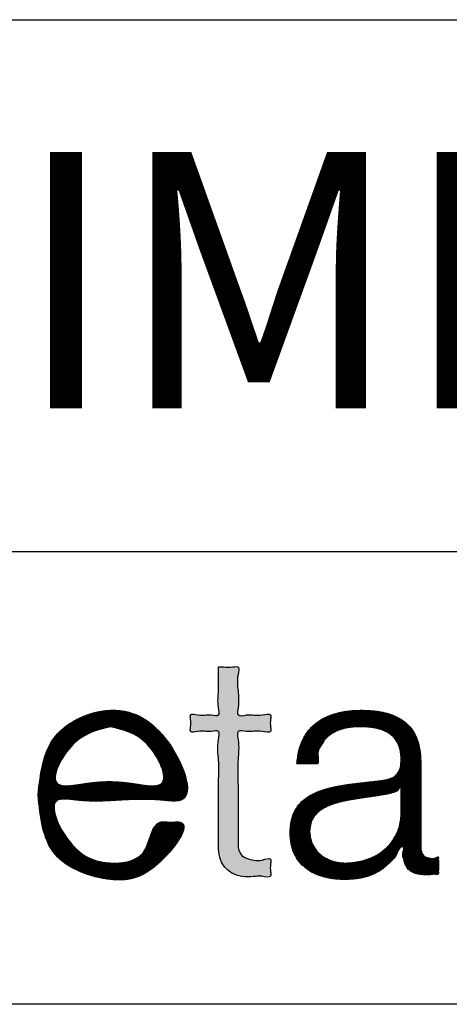
# Model space of a CAD drawing. Units: millimetres. Extents: x 180 to 476, y -570 to -370.
# Drawn here: x 435 to 446, y -395 to -370 of the extents above; entities that cross this region are included whole.
import ezdxf

# ---------------------------------------------------------------- set-up
doc = ezdxf.new("R2010")
doc.units = ezdxf.units.MM
doc.layers.add('1', color=7, linetype='Continuous')
doc.layers.add('Laag_1', color=7, linetype='Continuous')
doc.styles.add('CONVERTER_14', font='simplex.shx', dxfattribs={"width": 0.95})
pattern_1 = [(45, (0, 0), (-0.003535533906, 0.003535533906), [])]

# ---------------------------------------------------------------- blocks, each defined once
blk = doc.blocks.new('metalfire_a4h_tf_ULTIME_D__2', base_point=(186.999, -586.719))
at = {"layer": '1', "linetype": 'Continuous'}
h = blk.add_hatch(dxfattribs=at)
h.set_pattern_fill('_USER', color=2, scale=0.005, angle=45, pattern_type=0)
h.set_pattern_definition(pattern_1)
edge = h.paths.add_edge_path()
edge.add_spline(control_points=[(435.099, -389.855), (435.153, -390.416), (435.26, -391.527), (436.897, -392.115), (438.048, -391.932), (439.1, -390.472), (438.447, -390.561), (437.966, -390.477), (437.942, -391.512), (436.783, -391.662), (435.892, -391.301), (435.242, -389.857), (436.337, -390.044), (437.148, -389.984), (437.99, -389.947), (439.221, -390.117), (438.392, -388.11), (436.989, -387.48), (435.282, -388.231), (435.16, -389.316), (435.099, -389.855)], knot_values=[0, 0, 0, 0, 1.566981, 3.104855, 4.355368, 5.57282, 5.82035, 6.06788, 6.930888, 7.82649, 8.97555, 10.089497, 10.577032, 11.649609, 12.722185, 13.20972, 14.824604, 16.389346, 17.941009, 19.476288, 19.476288, 19.476288, 19.476288], degree=3, periodic=0)
edge = h.paths.add_edge_path(flags=16)
edge.add_spline(control_points=[(436.93, -388.126), (437.254, -388.2), (437.912, -388.348), (438.571, -389.765), (437.232, -389.5), (436.584, -389.502), (435.232, -389.762), (435.951, -388.353), (436.607, -388.201), (436.93, -388.126)], knot_values=[0, 0, 0, 0, 1.033099, 2.097467, 2.777975, 4.041777, 4.722285, 5.797108, 6.839123, 6.839123, 6.839123, 6.839123], degree=3, periodic=0)
h = blk.add_hatch(dxfattribs=at)
h.set_pattern_fill('_USER', color=2, scale=0.005, angle=45, pattern_type=0)
h.set_pattern_definition(pattern_1)
edge = h.paths.add_edge_path()
edge.add_spline(control_points=[(441.66, -389.069), (441.669, -389.069), (441.702, -389.069), (441.767, -389.069), (441.858, -389.069), (441.957, -389.069), (442.049, -389.07), (442.112, -389.068), (442.239, -389.076), (442.147, -388.785), (442.267, -388.602), (442.387, -388.413), (442.558, -388.281), (442.76, -388.189), (442.991, -388.136), (443.236, -388.122), (443.478, -388.132), (443.703, -388.167), (443.904, -388.235), (444.075, -388.343), (444.207, -388.502), (444.287, -388.715), (444.306, -388.937), (444.293, -389.138), (444.238, -389.289), (444.138, -389.394), (444.005, -389.455), (443.844, -389.49), (443.63, -389.513), (443.373, -389.543), (443.086, -389.575), (442.807, -389.615), (442.541, -389.667), (442.293, -389.735), (442.067, -389.826), (441.869, -389.946), (441.703, -390.102), (441.578, -390.299), (441.501, -390.542), (441.479, -390.815), (441.503, -391.092), (441.582, -391.343), (441.71, -391.553), (441.879, -391.722), (442.084, -391.849), (442.318, -391.938), (442.575, -391.99), (442.858, -392.006), (443.144, -391.991), (443.414, -391.939), (443.646, -391.85), (443.847, -391.729), (444.017, -391.563), (444.195, -391.415), (444.24, -391.174), (444.332, -391.176), (444.396, -391.174), (444.32, -391.363), (444.367, -391.488), (444.402, -391.63), (444.476, -391.742), (444.588, -391.826), (444.743, -391.876), (444.895, -391.883), (445.036, -391.885), (445.128, -391.861), (445.249, -391.884), (445.242, -391.815), (445.244, -391.763), (445.243, -391.685), (445.243, -391.602), (445.245, -391.524), (445.242, -391.473), (445.249, -391.408), (445.158, -391.476), (445.073, -391.464), (444.962, -391.46), (444.86, -391.397), (444.803, -391.292), (444.795, -391.202), (444.796, -391.124), (444.796, -391.049), (444.796, -390.932), (444.796, -390.781), (444.796, -390.603), (444.796, -390.406), (444.796, -390.197), (444.796, -389.985), (444.796, -389.776), (444.796, -389.579), (444.796, -389.401), (444.796, -389.25), (444.796, -389.133), (444.796, -389.059), (444.796, -388.923), (444.784, -388.725), (444.72, -388.466), (444.619, -388.252), (444.483, -388.08), (444.321, -387.947), (444.138, -387.849), (443.94, -387.78), (443.732, -387.737), (443.518, -387.714), (443.262, -387.706), (442.973, -387.721), (442.664, -387.779), (442.387, -387.879), (442.146, -388.024), (441.947, -388.216), (441.796, -388.458), (441.693, -388.747), (441.671, -388.958), (441.66, -389.069)], knot_values=[0, 0, 0, 0, 0.027404, 0.098078, 0.194713, 0.300003, 0.396638, 0.467312, 0.494716, 0.75697, 0.987467, 1.200393, 1.409979, 1.628012, 1.86239, 2.117319, 2.361841, 2.588639, 2.797431, 2.993377, 3.189368, 3.405379, 3.663439, 3.855229, 4.004539, 4.136575, 4.276195, 4.438394, 4.628804, 4.922335, 5.212809, 5.495822, 5.76747, 6.024877, 6.266974, 6.495652, 6.717178, 6.943109, 7.189327, 7.473141, 7.760018, 8.016946, 8.25649, 8.490397, 8.728071, 8.975796, 9.236917, 9.512502, 9.823634, 10.092927, 10.334693, 10.563758, 10.79366, 11.035073, 11.29551, 11.303262, 11.311013, 11.481384, 11.634915, 11.772736, 11.900994, 12.032771, 12.185853, 12.377226, 12.494091, 12.593957, 12.701811, 12.724874, 12.784351, 12.865677, 12.954285, 13.035611, 13.095088, 13.118151, 13.200489, 13.279958, 13.409256, 13.516133, 13.624153, 13.755037, 13.782468, 13.859657, 13.97895, 14.132691, 14.313225, 14.512897, 14.724052, 14.939034, 15.150189, 15.349861, 15.530395, 15.684136, 15.803429, 15.880618, 15.908049, 16.210926, 16.472145, 16.703623, 16.91714, 17.122863, 17.328026, 17.536503, 17.74921, 17.964844, 18.18056, 18.518084, 18.830451, 19.121204, 19.396794, 19.667053, 19.944782, 20.244199, 20.579022, 20.579022, 20.579022, 20.579022], degree=3, periodic=0)
edge = h.paths.add_edge_path(flags=16)
edge.add_spline(control_points=[(441.982, -390.782), (441.988, -390.71), (441.997, -390.574), (442.089, -390.392), (442.229, -390.253), (442.407, -390.149), (442.614, -390.07), (442.845, -390.011), (443.093, -389.965), (443.35, -389.926), (443.61, -389.89), (443.82, -389.856), (443.986, -389.828), (444.099, -389.791), (444.219, -389.766), (444.253, -389.664), (444.292, -389.667), (444.309, -389.665), (444.292, -389.719), (444.305, -389.773), (444.299, -389.878), (444.301, -389.989), (444.301, -390.103), (444.301, -390.201), (444.301, -390.269), (444.301, -390.397), (444.283, -390.59), (444.197, -390.846), (444.062, -391.068), (443.884, -391.253), (443.67, -391.399), (443.428, -391.505), (443.163, -391.57), (442.913, -391.591), (442.688, -391.573), (442.5, -391.518), (442.33, -391.431), (442.184, -391.311), (442.072, -391.161), (441.996, -390.981), (441.987, -390.85), (441.982, -390.782)], knot_values=[0, 0, 0, 0, 0.215176, 0.406737, 0.59667, 0.79937, 1.020516, 1.259744, 1.513283, 1.775603, 2.040352, 2.300969, 2.415436, 2.541923, 2.662047, 2.766087, 2.774183, 2.782279, 2.809976, 2.882994, 2.986227, 3.104568, 3.222908, 3.326141, 3.39916, 3.426856, 3.71088, 3.975772, 4.230856, 4.483654, 4.739565, 5.002026, 5.273002, 5.553566, 5.752851, 5.947229, 6.136749, 6.322414, 6.507084, 6.69624, 6.898182, 6.898182, 6.898182, 6.898182], degree=3, periodic=0)
at = {"layer": 'Laag_1', "linetype": 'Continuous'}
blk.add_hatch(color=2, dxfattribs=at).paths.add_polyline_path([(439.672, -386.61), (439.672, -386.615), (439.672, -386.63), (439.672, -386.655), (439.672, -386.687), (439.672, -386.728), (439.672, -386.774), (439.672, -386.827), (439.672, -386.885), (439.672, -386.946), (439.672, -387.012), (439.672, -387.079), (439.672, -387.149), (439.672, -387.219), (439.672, -387.289), (439.672, -387.358), (439.672, -387.426), (439.672, -387.491), (439.672, -387.553), (439.672, -387.61), (439.672, -387.663), (439.672, -387.71), (439.672, -387.75), (439.672, -387.783), (439.672, -387.807), (439.672, -387.822), (439.672, -387.828), (439.667, -387.828), (439.652, -387.828), (439.629, -387.828), (439.598, -387.828), (439.561, -387.828), (439.519, -387.828), (439.473, -387.828), (439.423, -387.828), (439.371, -387.828), (439.318, -387.828), (439.265, -387.828), (439.214, -387.828), (439.164, -387.828), (439.117, -387.828), (439.075, -387.828), (439.038, -387.828), (439.008, -387.828), (438.984, -387.828), (438.97, -387.828), (438.965, -387.828), (438.965, -387.833), (438.965, -387.848), (438.965, -387.871), (438.965, -387.901), (438.965, -387.936), (438.965, -387.974), (438.965, -388.015), (438.965, -388.057), (438.965, -388.098), (438.965, -388.136), (438.965, -388.171), (438.965, -388.201), (438.965, -388.224), (438.965, -388.239), (438.965, -388.244), (438.97, -388.244), (438.984, -388.244), (439.008, -388.244), (439.038, -388.244), (439.075, -388.244), (439.117, -388.244), (439.164, -388.244), (439.214, -388.244), (439.265, -388.244), (439.318, -388.244), (439.371, -388.244), (439.423, -388.244), (439.473, -388.244), (439.519, -388.244), (439.561, -388.244), (439.598, -388.244), (439.629, -388.244), (439.652, -388.244), (439.667, -388.244), (439.672, -388.244), (439.672, -388.25), (439.672, -388.266), (439.672, -388.291), (439.672, -388.326), (439.672, -388.37), (439.672, -388.421), (439.672, -388.48), (439.672, -388.547), (439.672, -388.619), (439.672, -388.698), (439.672, -388.782), (439.672, -388.871), (439.672, -388.964), (439.672, -389.06), (439.672, -389.16), (439.672, -389.262), (439.672, -389.366), (439.672, -389.472), (439.672, -389.578), (439.672, -389.685), (439.672, -389.791), (439.672, -389.897), (439.672, -390.001), (439.672, -390.103), (439.672, -390.203), (439.672, -390.299), (439.672, -390.392), (439.672, -390.481), (439.672, -390.565), (439.672, -390.643), (439.672, -390.716), (439.672, -390.782), (439.672, -390.842), (439.672, -390.893), (439.672, -390.937), (439.672, -390.972), (439.672, -390.997), (439.672, -391.013), (439.672, -391.018), (439.673, -391.143), (439.68, -391.256), (439.694, -391.359), (439.713, -391.453), (439.74, -391.536), (439.773, -391.611), (439.813, -391.677), (439.861, -391.734), (439.917, -391.783), (439.981, -391.824), (440.054, -391.858), (440.135, -391.885), (440.225, -391.905), (440.324, -391.92), (440.433, -391.928), (440.552, -391.93), (440.699, -391.926), (440.845, -391.919), (440.992, -391.914), (440.992, -391.909), (440.992, -391.894), (440.992, -391.87), (440.992, -391.84), (440.992, -391.804), (440.992, -391.765), (440.992, -391.723), (440.992, -391.681), (440.992, -391.639), (440.992, -391.6), (440.992, -391.564), (440.992, -391.534), (440.992, -391.511), (440.992, -391.495), (440.992, -391.49), (440.85, -391.503), (440.709, -391.511), (440.568, -391.514), (440.491, -391.505), (440.425, -391.491), (440.369, -391.471), (440.321, -391.446), (440.281, -391.415), (440.249, -391.378), (440.223, -391.337), (440.203, -391.29), (440.188, -391.238), (440.178, -391.18), (440.171, -391.118), (440.168, -391.051), (440.167, -390.979), (440.167, -390.973), (440.167, -390.958), (440.167, -390.933), (440.167, -390.898), (440.167, -390.855), (440.167, -390.805), (440.167, -390.746), (440.167, -390.681), (440.167, -390.609), (440.167, -390.532), (440.167, -390.449), (440.167, -390.361), (440.167, -390.27), (440.167, -390.175), (440.167, -390.076), (440.167, -389.976), (440.167, -389.873), (440.167, -389.769), (440.167, -389.664), (440.167, -389.559), (440.167, -389.454), (440.167, -389.35), (440.167, -389.247), (440.167, -389.147), (440.167, -389.049), (440.167, -388.953), (440.167, -388.862), (440.167, -388.774), (440.167, -388.692), (440.167, -388.614), (440.167, -388.542), (440.167, -388.477), (440.167, -388.419), (440.167, -388.368), (440.167, -388.325), (440.167, -388.29), (440.167, -388.265), (440.167, -388.25), (440.167, -388.244), (440.172, -388.244), (440.188, -388.244), (440.213, -388.244), (440.245, -388.244), (440.285, -388.244), (440.33, -388.244), (440.381, -388.244), (440.435, -388.244), (440.492, -388.244), (440.55, -388.244), (440.609, -388.244), (440.667, -388.244), (440.724, -388.244), (440.778, -388.244), (440.828, -388.244), (440.874, -388.244), (440.914, -388.244), (440.946, -388.244), (440.971, -388.244), (440.987, -388.244), (440.992, -388.244), (440.992, -388.239), (440.992, -388.224), (440.992, -388.201), (440.992, -388.171), (440.992, -388.136), (440.992, -388.098), (440.992, -388.057), (440.992, -388.015), (440.992, -387.974), (440.992, -387.936), (440.992, -387.901), (440.992, -387.871), (440.992, -387.848), (440.992, -387.833), (440.992, -387.828), (440.987, -387.828), (440.971, -387.828), (440.946, -387.828), (440.914, -387.828), (440.874, -387.828), (440.828, -387.828), (440.778, -387.828), (440.724, -387.828), (440.667, -387.828), (440.609, -387.828), (440.55, -387.828), (440.492, -387.828), (440.435, -387.828), (440.381, -387.828), (440.33, -387.828), (440.285, -387.828), (440.245, -387.828), (440.213, -387.828), (440.188, -387.828), (440.172, -387.828), (440.167, -387.828), (440.167, -387.822), (440.167, -387.807), (440.167, -387.783), (440.167, -387.75), (440.167, -387.71), (440.167, -387.663), (440.167, -387.61), (440.167, -387.553), (440.167, -387.491), (440.167, -387.426), (440.167, -387.358), (440.167, -387.289), (440.167, -387.219), (440.167, -387.149), (440.167, -387.079), (440.167, -387.012), (440.167, -386.946), (440.167, -386.885), (440.167, -386.827), (440.167, -386.774), (440.167, -386.728), (440.167, -386.687), (440.167, -386.655), (440.167, -386.63), (440.167, -386.615), (440.167, -386.61), (440.162, -386.61), (440.148, -386.61), (440.126, -386.61), (440.098, -386.61), (440.064, -386.61), (440.025, -386.61), (439.984, -386.61), (439.941, -386.61), (439.898, -386.61), (439.855, -386.61), (439.813, -386.61), (439.775, -386.61), (439.741, -386.61), (439.713, -386.61), (439.691, -386.61), (439.677, -386.61)])
at = {"layer": '1', "color": 7, "linetype": 'Continuous'}
for p, q in [((186.999, -370.185), (473.999, -370.185)), ((411.999, -383.683), (473.999, -383.683)), ((473.999, -395.169), (411.999, -395.169))]:
    blk.add_line(p, q, dxfattribs=at)
at = {"layer": 'Laag_1', "color": 2, "linetype": 'Continuous'}
for points in [[(439.672, -386.61), (439.672, -386.8), (439.672, -387.219), (439.672, -387.637), (439.672, -387.828), (439.488, -387.828), (439.148, -387.828), (438.965, -387.828), (438.965, -387.936), (438.965, -388.136), (438.965, -388.244), (439.148, -388.244), (439.488, -388.244), (439.672, -388.244), (439.672, -388.45), (439.672, -388.964), (439.672, -389.631), (439.672, -390.299), (439.672, -390.813), (439.672, -391.018), (439.75, -391.562), (440.029, -391.848), (440.552, -391.93), (440.772, -391.922), (440.992, -391.914), (440.992, -391.804), (440.992, -391.6), (440.992, -391.49), (440.78, -391.508), (440.568, -391.514), (440.235, -391.358), (440.167, -390.979), (440.167, -390.776), (440.167, -390.27), (440.167, -389.612), (440.167, -388.953), (440.167, -388.447), (440.167, -388.244), (440.381, -388.244), (440.778, -388.244), (440.992, -388.244), (440.992, -388.136), (440.992, -387.936), (440.992, -387.828), (440.778, -387.828), (440.381, -387.828), (440.167, -387.828), (440.167, -387.637), (440.167, -387.219), (440.167, -386.8), (440.167, -386.61), (440.039, -386.61), (439.8, -386.61), (439.672, -386.61)], [(435.099, -389.855), (435.531, -391.361), (436.93, -392.001), (438.121, -391.619), (438.698, -390.547), (438.451, -390.547), (438.203, -390.547), (437.779, -391.298), (436.93, -391.584), (435.909, -391.058), (435.594, -389.989), (436.082, -389.989), (437.154, -389.989), (438.227, -389.989), (438.714, -389.989), (438.323, -388.422), (436.93, -387.71), (435.531, -388.382), (435.099, -389.855)], [(441.66, -389.069), (441.687, -389.069), (441.758, -389.069), (441.855, -389.069), (441.96, -389.069), (442.057, -389.069), (442.127, -389.069), (442.155, -389.069), (442.19, -388.809), (442.272, -388.594), (442.396, -388.421), (442.559, -388.29), (442.757, -388.198), (442.985, -388.144), (443.24, -388.126), (443.484, -388.137), (443.708, -388.175), (443.905, -388.244), (444.069, -388.351), (444.193, -388.502), (444.273, -388.703), (444.301, -388.96), (444.282, -389.15), (444.226, -389.289), (444.135, -389.385), (444.011, -389.447), (443.853, -389.486), (443.664, -389.509), (443.372, -389.543), (443.084, -389.577), (442.804, -389.618), (442.538, -389.671), (442.29, -389.741), (442.066, -389.834), (441.871, -389.954), (441.711, -390.107), (441.59, -390.297), (441.514, -390.532), (441.487, -390.814), (441.515, -391.1), (441.593, -391.344), (441.718, -391.549), (441.884, -391.714), (442.085, -391.841), (442.316, -391.93), (442.571, -391.983), (442.846, -392.001), (443.157, -391.983), (443.421, -391.929), (443.646, -391.842), (443.841, -391.721), (444.014, -391.569), (444.172, -391.387), (444.324, -391.176), (444.332, -391.176), (444.34, -391.176), (444.345, -391.346), (444.367, -391.498), (444.41, -391.629), (444.481, -391.736), (444.586, -391.816), (444.731, -391.866), (444.921, -391.883), (445.038, -391.88), (445.137, -391.87), (445.244, -391.852), (445.244, -391.829), (445.244, -391.769), (445.244, -391.688), (445.244, -391.599), (445.244, -391.518), (445.244, -391.458), (445.244, -391.435), (445.165, -391.46), (445.086, -391.467), (444.958, -391.448), (444.867, -391.391), (444.814, -391.297), (444.796, -391.168), (444.796, -391.14), (444.796, -391.063), (444.796, -390.944), (444.796, -390.79), (444.796, -390.609), (444.796, -390.41), (444.796, -390.199), (444.796, -389.984), (444.796, -389.772), (444.796, -389.573), (444.796, -389.392), (444.796, -389.238), (444.796, -389.119), (444.796, -389.042), (444.796, -389.015), (444.773, -388.713), (444.709, -388.459), (444.608, -388.251), (444.476, -388.083), (444.317, -387.952), (444.137, -387.854), (443.941, -387.785), (443.733, -387.741), (443.518, -387.717), (443.303, -387.71), (442.966, -387.729), (442.659, -387.788), (442.386, -387.889), (442.151, -388.033), (441.957, -388.221), (441.808, -388.456), (441.708, -388.738), (441.66, -389.069)], [(436.93, -388.126), (437.863, -388.569), (438.219, -389.572), (437.539, -389.572), (436.275, -389.572), (435.594, -389.572), (435.988, -388.572), (436.93, -388.126)], [(441.982, -390.782), (442.013, -390.569), (442.098, -390.398), (442.231, -390.262), (442.404, -390.157), (442.61, -390.076), (442.841, -390.015), (443.09, -389.967), (443.349, -389.927), (443.611, -389.889), (443.869, -389.847), (443.981, -389.826), (444.103, -389.792), (444.212, -389.741), (444.284, -389.667), (444.293, -389.667), (444.301, -389.667), (444.301, -389.695), (444.301, -389.768), (444.301, -389.871), (444.301, -389.989), (444.301, -390.108), (444.301, -390.211), (444.301, -390.284), (444.301, -390.311), (444.271, -390.594), (444.187, -390.845), (444.054, -391.063), (443.879, -391.245), (443.668, -391.391), (443.428, -391.497), (443.165, -391.562), (442.886, -391.584), (442.687, -391.566), (442.501, -391.512), (442.332, -391.425), (442.19, -391.306), (442.079, -391.158), (442.008, -390.983), (441.982, -390.782)]]:
    blk.add_spline(points, degree=3, dxfattribs=at)
at = {"layer": '1', "color": 7, "insert": (437.799, -377.635), "char_height": 6.5, "attachment_point": 5, "line_spacing_factor": 1.320528, "style": 'CONVERTER_14'}
blk.add_mtext('ULTIME D', dxfattribs=at)
blk = doc.blocks.new('1__3', base_point=(186.999, -586.719))
blk.add_blockref('metalfire_a4h_tf_ULTIME_D__2', (186.999, -586.719))
blk = doc.blocks.new('metalfire_a4h_tf_ULTIME_D__5', base_point=(186.999, -586.719))
at = {"layer": '1'}
blk.add_blockref('1__3', (186.999, -586.719), dxfattribs=at)

msp = doc.modelspace()

# ---------------------------------------------------------------- block references
msp.add_blockref('metalfire_a4h_tf_ULTIME_D__5', (186.999, -586.719))

doc.saveas('drawing.dxf')
